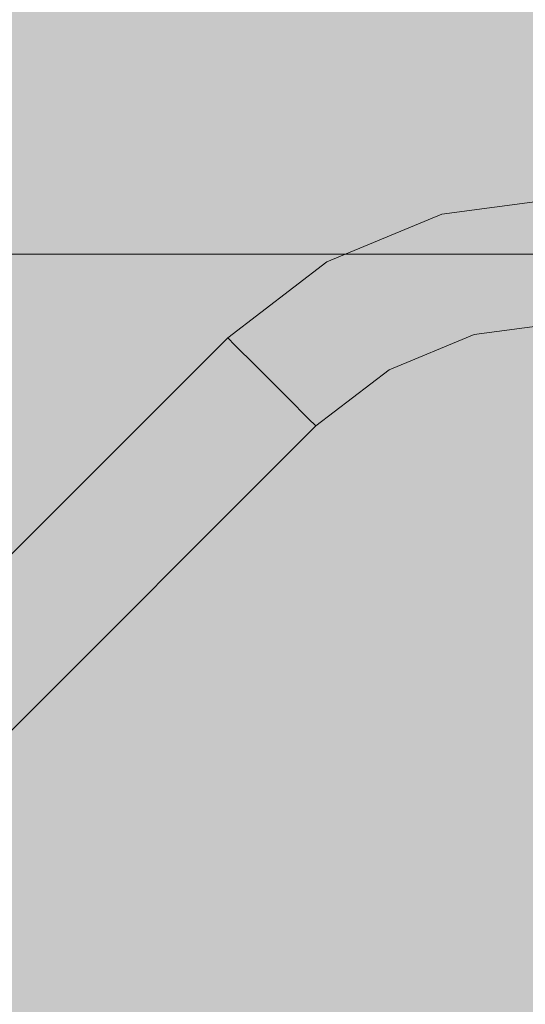
# Model space of a CAD drawing. Units: millimetres. Extents: x 69293 to 83218, y -53 to 3120.
# Drawn here: x 71215 to 71337, y 2405 to 2642 of the extents above; entities that cross this region are included whole.
import ezdxf

# ---------------------------------------------------------------- set-up
doc = ezdxf.new("R2010")
doc.units = ezdxf.units.MM
doc.header["$MEASUREMENT"] = 0
doc.linetypes.add('Wipeout_Contour', pattern=[1000, 0, -1000])
doc.layers.add('A_A SPORDIKORIDORI RONIMISSEIN_1_SA - MÕÕDUD - erimööbel_Pen_No__245', color=7, linetype='Continuous', lineweight=13, true_color=0x474874)
doc.layers.add('A_A SPORDIKORIDORI RONIMISSEIN_1_SA - SISUSTUS - ostumööbel_Pen_No__87', color=7, linetype='Continuous', lineweight=9, true_color=0x8a8a8a)
doc.layers.add('A_A SPORDIKORIDORI RONIMISSEIN_1_SA - SISUSTUS - erimööbel', color=7, linetype='Continuous')
doc.layers.add('A_A SPORDIKORIDORI RONIMISSEIN_1_SA - SISUSTUS - ostumööbel', color=7, linetype='Continuous')

msp = doc.modelspace()

# ---------------------------------------------------------------- wipeouts: each hides what was drawn before it
at = {"color": 254, "linetype": 'Wipeout_Contour', "lineweight": 0, "ltscale": 285523.568953}
msp.add_wipeout([(71322.64, 2573.56), (71346.58, 2576.71), (71346.58, 2580.32), (71321.7, 2577.05)], dxfattribs=at).dxf.layer = 'A_A SPORDIKORIDORI RONIMISSEIN_1_SA - SISUSTUS - ostumööbel'
at = {"color": 254, "linetype": 'Wipeout_Contour', "lineweight": 0, "ltscale": 285165.821614}
msp.add_wipeout([(71286.11, 2544.67), (71208.33, 2466.89), (71208.69, 2466.53), (71286.47, 2544.31)], dxfattribs=at).dxf.layer = 'A_A SPORDIKORIDORI RONIMISSEIN_1_SA - SISUSTUS - ostumööbel'

# ---------------------------------------------------------------- next in the draw order: wipeouts: each hides what was drawn before it
at = {"color": 254, "linetype": 'Wipeout_Contour', "lineweight": 0, "ltscale": 285522.160567}
msp.add_wipeout([(71321.7, 2577.05), (71346.58, 2580.32), (71346.58, 2584.21), (71320.69, 2580.8)], dxfattribs=at).dxf.layer = 'A_A SPORDIKORIDORI RONIMISSEIN_1_SA - SISUSTUS - ostumööbel'
at = {"color": 254, "linetype": 'Wipeout_Contour', "lineweight": 0, "ltscale": 285163.081246}
msp.add_wipeout([(71286.11, 2544.67), (71285.05, 2545.73), (71207.27, 2467.95), (71208.33, 2466.89)], dxfattribs=at).dxf.layer = 'A_A SPORDIKORIDORI RONIMISSEIN_1_SA - SISUSTUS - ostumööbel'

# ---------------------------------------------------------------- next in the draw order: wipeouts: each hides what was drawn before it
at = {"color": 254, "linetype": 'Wipeout_Contour', "lineweight": 0, "ltscale": 285519.304086}
msp.add_wipeout([(71319.69, 2584.55), (71346.58, 2588.09), (71346.58, 2591.71), (71318.75, 2588.04)], dxfattribs=at).dxf.layer = 'A_A SPORDIKORIDORI RONIMISSEIN_1_SA - SISUSTUS - ostumööbel'
at = {"color": 254, "linetype": 'Wipeout_Contour', "lineweight": 0, "ltscale": 285157.787347}
msp.add_wipeout([(71283.37, 2547.42), (71205.58, 2469.64), (71207.27, 2467.95), (71285.05, 2545.73)], dxfattribs=at).dxf.layer = 'A_A SPORDIKORIDORI RONIMISSEIN_1_SA - SISUSTUS - ostumööbel'

# ---------------------------------------------------------------- next in the draw order: wipeouts: each hides what was drawn before it
at = {"color": 254, "linetype": 'Wipeout_Contour', "lineweight": 0, "ltscale": 285520.705992}
msp.add_wipeout([(71320.69, 2580.8), (71346.58, 2584.21), (71346.58, 2588.09), (71319.69, 2584.55)], dxfattribs=at).dxf.layer = 'A_A SPORDIKORIDORI RONIMISSEIN_1_SA - SISUSTUS - ostumööbel'
at = {"color": 254, "linetype": 'Wipeout_Contour', "lineweight": 0, "ltscale": 285093.442391}
msp.add_wipeout([(71266.68, 2564.1), (71188.9, 2486.32), (71190.58, 2484.64), (71268.37, 2562.42)], dxfattribs=at).dxf.layer = 'A_A SPORDIKORIDORI RONIMISSEIN_1_SA - SISUSTUS - ostumööbel'

# ---------------------------------------------------------------- next in the draw order: wipeouts: each hides what was drawn before it
at = {"color": 254, "linetype": 'Wipeout_Contour', "lineweight": 0, "ltscale": 285518.050072}
msp.add_wipeout([(71318.75, 2588.04), (71346.58, 2591.71), (71346.58, 2594.81), (71317.95, 2591.04)], dxfattribs=at).dxf.layer = 'A_A SPORDIKORIDORI RONIMISSEIN_1_SA - SISUSTUS - ostumööbel'
at = {"color": 254, "linetype": 'Wipeout_Contour', "lineweight": 0, "ltscale": 285088.149958}
msp.add_wipeout([(71266.68, 2564.1), (71265.62, 2565.16), (71187.84, 2487.38), (71188.9, 2486.32)], dxfattribs=at).dxf.layer = 'A_A SPORDIKORIDORI RONIMISSEIN_1_SA - SISUSTUS - ostumööbel'

# ---------------------------------------------------------------- next in the draw order: wipeouts: each hides what was drawn before it
at = {"color": 254, "linetype": 'Wipeout_Contour', "lineweight": 0, "ltscale": 285085.410438}
msp.add_wipeout([(71265.26, 2565.52), (71187.48, 2487.74), (71187.84, 2487.38), (71265.62, 2565.16)], dxfattribs=at).dxf.layer = 'A_A SPORDIKORIDORI RONIMISSEIN_1_SA - SISUSTUS - ostumööbel'

# ---------------------------------------------------------------- next in the draw order: wipeouts: each hides what was drawn before it
at = {"color": 254, "linetype": 'Wipeout_Contour', "lineweight": 0, "ltscale": 285141.132069}
msp.add_wipeout([(71281.17, 2549.61), (71278.61, 2552.17), (71200.83, 2474.39), (71203.39, 2471.83)], dxfattribs=at).dxf.layer = 'A_A SPORDIKORIDORI RONIMISSEIN_1_SA - SISUSTUS - ostumööbel'

# ---------------------------------------------------------------- next in the draw order: wipeouts: each hides what was drawn before it
at = {"color": 254, "linetype": 'Wipeout_Contour', "lineweight": 0, "ltscale": 285150.300834}
msp.add_wipeout([(71283.37, 2547.42), (71281.17, 2549.61), (71203.39, 2471.83), (71205.58, 2469.64)], dxfattribs=at).dxf.layer = 'A_A SPORDIKORIDORI RONIMISSEIN_1_SA - SISUSTUS - ostumööbel'

# ---------------------------------------------------------------- next in the draw order: wipeouts: each hides what was drawn before it
at = {"color": 254, "linetype": 'Wipeout_Contour', "lineweight": 0, "ltscale": 285130.906035}
msp.add_wipeout([(71278.61, 2552.17), (71275.87, 2554.92), (71198.08, 2477.14), (71200.83, 2474.39)], dxfattribs=at).dxf.layer = 'A_A SPORDIKORIDORI RONIMISSEIN_1_SA - SISUSTUS - ostumööbel'

# ---------------------------------------------------------------- next in the draw order: wipeouts: each hides what was drawn before it
at = {"color": 254, "linetype": 'Wipeout_Contour', "lineweight": 0, "ltscale": 285110.094513}
msp.add_wipeout([(71273.12, 2557.66), (71270.56, 2560.22), (71192.78, 2482.44), (71195.34, 2479.88)], dxfattribs=at).dxf.layer = 'A_A SPORDIKORIDORI RONIMISSEIN_1_SA - SISUSTUS - ostumööbel'

# ---------------------------------------------------------------- next in the draw order: wipeouts: each hides what was drawn before it
at = {"color": 254, "linetype": 'Wipeout_Contour', "lineweight": 0, "ltscale": 285120.319702}
msp.add_wipeout([(71275.87, 2554.92), (71273.12, 2557.66), (71195.34, 2479.88), (71198.08, 2477.14)], dxfattribs=at).dxf.layer = 'A_A SPORDIKORIDORI RONIMISSEIN_1_SA - SISUSTUS - ostumööbel'

# ---------------------------------------------------------------- next in the draw order: wipeouts: each hides what was drawn before it
at = {"color": 254, "linetype": 'Wipeout_Contour', "lineweight": 0, "ltscale": 285333.534075}
msp.add_wipeout([(71275.87, 2554.92), (71278.61, 2552.17), (71298.52, 2567.45), (71296.58, 2570.81)], dxfattribs=at).dxf.layer = 'A_A SPORDIKORIDORI RONIMISSEIN_1_SA - SISUSTUS - ostumööbel'
at = {"color": 254, "linetype": 'Wipeout_Contour', "lineweight": 0, "ltscale": 285100.927213}
msp.add_wipeout([(71270.56, 2560.22), (71268.37, 2562.42), (71190.58, 2484.64), (71192.78, 2482.44)], dxfattribs=at).dxf.layer = 'A_A SPORDIKORIDORI RONIMISSEIN_1_SA - SISUSTUS - ostumööbel'

# ---------------------------------------------------------------- next in the draw order: wipeouts: each hides what was drawn before it
at = {"color": 254, "linetype": 'Wipeout_Contour', "lineweight": 0, "ltscale": 285342.159052}
msp.add_wipeout([(71281.17, 2549.61), (71300.33, 2564.31), (71298.52, 2567.45), (71278.61, 2552.17)], dxfattribs=at).dxf.layer = 'A_A SPORDIKORIDORI RONIMISSEIN_1_SA - SISUSTUS - ostumööbel'

# ---------------------------------------------------------------- next in the draw order: wipeouts: each hides what was drawn before it
at = {"color": 254, "linetype": 'Wipeout_Contour', "lineweight": 0, "ltscale": 285349.895055}
msp.add_wipeout([(71283.37, 2547.42), (71301.88, 2561.62), (71300.33, 2564.31), (71281.17, 2549.61)], dxfattribs=at).dxf.layer = 'A_A SPORDIKORIDORI RONIMISSEIN_1_SA - SISUSTUS - ostumööbel'

# ---------------------------------------------------------------- next in the draw order: linework, layer by layer
at = {"layer": 'A_A SPORDIKORIDORI RONIMISSEIN_1_SA - SISUSTUS - ostumööbel_Pen_No__87', "color": 252, "linetype": 'Continuous', "lineweight": 9, "true_color": 0x8a8a8a}
msp.add_line((71278.61, 2552.17), (71281.17, 2549.61), dxfattribs=at)

# ---------------------------------------------------------------- next in the draw order: wipeouts: each hides what was drawn before it
at = {"color": 254, "linetype": 'Wipeout_Contour', "lineweight": 0, "ltscale": 285324.607693}
msp.add_wipeout([(71275.87, 2554.92), (71296.58, 2570.81), (71294.64, 2574.17), (71273.12, 2557.66)], dxfattribs=at).dxf.layer = 'A_A SPORDIKORIDORI RONIMISSEIN_1_SA - SISUSTUS - ostumööbel'
at = {"color": 254, "linetype": 'Wipeout_Contour', "lineweight": 0, "ltscale": 285436.879616}
msp.add_wipeout([(71323.44, 2570.55), (71301.88, 2561.62), (71303.07, 2559.56), (71324.06, 2568.25)], dxfattribs=at).dxf.layer = 'A_A SPORDIKORIDORI RONIMISSEIN_1_SA - SISUSTUS - ostumööbel'

# ---------------------------------------------------------------- next in the draw order: linework, layer by layer
at = {"layer": 'A_A SPORDIKORIDORI RONIMISSEIN_1_SA - SISUSTUS - ostumööbel_Pen_No__87', "color": 252, "linetype": 'Continuous', "lineweight": 9, "true_color": 0x8a8a8a}
msp.add_line((71275.87, 2554.92), (71278.61, 2552.17), dxfattribs=at)

# ---------------------------------------------------------------- next in the draw order: wipeouts: each hides what was drawn before it
at = {"color": 254, "linetype": 'Wipeout_Contour', "lineweight": 0, "ltscale": 285308.262344}
msp.add_wipeout([(71270.56, 2560.22), (71292.83, 2577.3), (71291.27, 2580), (71268.37, 2562.42)], dxfattribs=at).dxf.layer = 'A_A SPORDIKORIDORI RONIMISSEIN_1_SA - SISUSTUS - ostumööbel'
at = {"color": 254, "linetype": 'Wipeout_Contour', "lineweight": 0, "ltscale": 285439.577321}
msp.add_wipeout([(71303.07, 2559.56), (71303.82, 2558.26), (71324.44, 2566.8), (71324.06, 2568.25)], dxfattribs=at).dxf.layer = 'A_A SPORDIKORIDORI RONIMISSEIN_1_SA - SISUSTUS - ostumööbel'

# ---------------------------------------------------------------- next in the draw order: wipeouts: each hides what was drawn before it
at = {"color": 254, "linetype": 'Wipeout_Contour', "lineweight": 0, "ltscale": 285315.988031}
msp.add_wipeout([(71273.12, 2557.66), (71294.64, 2574.17), (71292.83, 2577.3), (71270.56, 2560.22)], dxfattribs=at).dxf.layer = 'A_A SPORDIKORIDORI RONIMISSEIN_1_SA - SISUSTUS - ostumööbel'

# ---------------------------------------------------------------- next in the draw order: linework, layer by layer
at = {"layer": 'A_A SPORDIKORIDORI RONIMISSEIN_1_SA - SISUSTUS - ostumööbel_Pen_No__87', "color": 252, "linetype": 'Continuous', "lineweight": 9, "true_color": 0x8a8a8a}
for p, q in [((71270.56, 2560.22), (71273.12, 2557.66)), ((71273.12, 2557.66), (71275.87, 2554.92))]:
    msp.add_line(p, q, dxfattribs=at)

# ---------------------------------------------------------------- next in the draw order: wipeouts: each hides what was drawn before it
at = {"color": 254, "linetype": 'Wipeout_Contour', "lineweight": 0, "ltscale": 285356.215088}
msp.add_wipeout([(71283.37, 2547.42), (71285.05, 2545.73), (71303.07, 2559.56), (71301.88, 2561.62)], dxfattribs=at).dxf.layer = 'A_A SPORDIKORIDORI RONIMISSEIN_1_SA - SISUSTUS - ostumööbel'

# ---------------------------------------------------------------- next in the draw order: linework, layer by layer
at = {"layer": 'A_A SPORDIKORIDORI RONIMISSEIN_1_SA - SISUSTUS - ostumööbel_Pen_No__87', "color": 252, "linetype": 'Continuous', "lineweight": 9, "true_color": 0x8a8a8a}
msp.add_line((71281.17, 2549.61), (71283.37, 2547.42), dxfattribs=at)

# ---------------------------------------------------------------- next in the draw order: wipeouts: each hides what was drawn before it
at = {"color": 254, "linetype": 'Wipeout_Contour', "lineweight": 0, "ltscale": 285301.957022}
msp.add_wipeout([(71266.68, 2564.1), (71268.37, 2562.42), (71291.27, 2580), (71290.08, 2582.06)], dxfattribs=at).dxf.layer = 'A_A SPORDIKORIDORI RONIMISSEIN_1_SA - SISUSTUS - ostumööbel'
at = {"color": 254, "linetype": 'Wipeout_Contour', "lineweight": 0, "ltscale": 285360.6886}
msp.add_wipeout([(71286.11, 2544.67), (71303.82, 2558.26), (71303.07, 2559.56), (71285.05, 2545.73)], dxfattribs=at).dxf.layer = 'A_A SPORDIKORIDORI RONIMISSEIN_1_SA - SISUSTUS - ostumööbel'

# ---------------------------------------------------------------- next in the draw order: linework, layer by layer
at = {"layer": 'A_A SPORDIKORIDORI RONIMISSEIN_1_SA - SISUSTUS - ostumööbel_Pen_No__87', "color": 252, "linetype": 'Continuous', "lineweight": 9, "true_color": 0x8a8a8a}
msp.add_line((71268.37, 2562.42), (71270.56, 2560.22), dxfattribs=at)

# ---------------------------------------------------------------- next in the draw order: wipeouts: each hides what was drawn before it
at = {"color": 254, "linetype": 'Wipeout_Contour', "lineweight": 0, "ltscale": 285297.501737}
msp.add_wipeout([(71290.08, 2582.06), (71289.33, 2583.36), (71265.62, 2565.16), (71266.68, 2564.1)], dxfattribs=at).dxf.layer = 'A_A SPORDIKORIDORI RONIMISSEIN_1_SA - SISUSTUS - ostumööbel'
at = {"color": 254, "linetype": 'Wipeout_Contour', "lineweight": 0, "ltscale": 285440.980339}
msp.add_wipeout([(71324.44, 2566.8), (71303.82, 2558.26), (71304.08, 2557.82), (71324.58, 2566.31)], dxfattribs=at).dxf.layer = 'A_A SPORDIKORIDORI RONIMISSEIN_1_SA - SISUSTUS - ostumööbel'

# ---------------------------------------------------------------- next in the draw order: wipeouts: each hides what was drawn before it
at = {"color": 254, "linetype": 'Wipeout_Contour', "lineweight": 0, "ltscale": 285295.200191}
msp.add_wipeout([(71289.08, 2583.8), (71265.26, 2565.52), (71265.62, 2565.16), (71289.33, 2583.36)], dxfattribs=at).dxf.layer = 'A_A SPORDIKORIDORI RONIMISSEIN_1_SA - SISUSTUS - ostumööbel'
at = {"color": 254, "linetype": 'Wipeout_Contour', "lineweight": 0, "ltscale": 285428.411708}
msp.add_wipeout([(71298.52, 2567.45), (71300.33, 2564.31), (71322.64, 2573.56), (71321.7, 2577.05)], dxfattribs=at).dxf.layer = 'A_A SPORDIKORIDORI RONIMISSEIN_1_SA - SISUSTUS - ostumööbel'
at = {"color": 254, "linetype": 'Wipeout_Contour', "lineweight": 0, "ltscale": 285526.612352}
msp.add_wipeout([(71346.58, 2569.72), (71346.58, 2571.22), (71324.06, 2568.25), (71324.44, 2566.8)], dxfattribs=at).dxf.layer = 'A_A SPORDIKORIDORI RONIMISSEIN_1_SA - SISUSTUS - ostumööbel'
at = {"color": 254, "linetype": 'Wipeout_Contour', "lineweight": 0, "ltscale": 285363.010763}
msp.add_wipeout([(71286.11, 2544.67), (71286.47, 2544.31), (71304.08, 2557.82), (71303.82, 2558.26)], dxfattribs=at).dxf.layer = 'A_A SPORDIKORIDORI RONIMISSEIN_1_SA - SISUSTUS - ostumööbel'

# ---------------------------------------------------------------- next in the draw order: linework, layer by layer
at = {"layer": 'A_A SPORDIKORIDORI RONIMISSEIN_1_SA - SISUSTUS - ostumööbel_Pen_No__87', "color": 252, "linetype": 'Continuous', "lineweight": 9, "true_color": 0x8a8a8a}
for p, q in [((71187.48, 2487.74), (71265.26, 2565.52)), ((71265.26, 2565.52), (71265.62, 2565.16)), ((71265.62, 2565.16), (71266.68, 2564.1)), ((71266.68, 2564.1), (71268.37, 2562.42)), ((71304.08, 2557.82), (71286.47, 2544.31)), ((71283.37, 2547.42), (71285.05, 2545.73)), ((71208.69, 2466.53), (71286.47, 2544.31)), ((71285.05, 2545.73), (71286.11, 2544.67)), ((71286.11, 2544.67), (71286.47, 2544.31))]:
    msp.add_line(p, q, dxfattribs=at)

# ---------------------------------------------------------------- next in the draw order: wipeouts: each hides what was drawn before it
at = {"color": 254, "linetype": 'Wipeout_Contour', "lineweight": 0, "ltscale": 285423.218496}
msp.add_wipeout([(71296.58, 2570.81), (71298.52, 2567.45), (71321.7, 2577.05), (71320.69, 2580.8)], dxfattribs=at).dxf.layer = 'A_A SPORDIKORIDORI RONIMISSEIN_1_SA - SISUSTUS - ostumööbel'

# ---------------------------------------------------------------- next in the draw order: wipeouts: each hides what was drawn before it
at = {"color": 254, "linetype": 'Wipeout_Contour', "lineweight": 0, "ltscale": 285417.845318}
msp.add_wipeout([(71294.64, 2574.17), (71296.58, 2570.81), (71320.69, 2580.8), (71319.69, 2584.55)], dxfattribs=at).dxf.layer = 'A_A SPORDIKORIDORI RONIMISSEIN_1_SA - SISUSTUS - ostumööbel'
at = {"color": 254, "linetype": 'Wipeout_Contour', "lineweight": 0, "ltscale": 285524.835336}
msp.add_wipeout([(71323.44, 2570.55), (71346.58, 2573.6), (71346.58, 2576.71), (71322.64, 2573.56)], dxfattribs=at).dxf.layer = 'A_A SPORDIKORIDORI RONIMISSEIN_1_SA - SISUSTUS - ostumööbel'

# ---------------------------------------------------------------- next in the draw order: wipeouts: each hides what was drawn before it
at = {"color": 254, "linetype": 'Wipeout_Contour', "lineweight": 0, "ltscale": 285412.658115}
msp.add_wipeout([(71292.83, 2577.3), (71294.64, 2574.17), (71319.69, 2584.55), (71318.75, 2588.04)], dxfattribs=at).dxf.layer = 'A_A SPORDIKORIDORI RONIMISSEIN_1_SA - SISUSTUS - ostumööbel'
at = {"color": 254, "linetype": 'Wipeout_Contour', "lineweight": 0, "ltscale": 285525.873434}
msp.add_wipeout([(71323.44, 2570.55), (71324.06, 2568.25), (71346.58, 2571.22), (71346.58, 2573.6)], dxfattribs=at).dxf.layer = 'A_A SPORDIKORIDORI RONIMISSEIN_1_SA - SISUSTUS - ostumööbel'

# ---------------------------------------------------------------- next in the draw order: wipeouts: each hides what was drawn before it
at = {"color": 254, "linetype": 'Wipeout_Contour', "lineweight": 0, "ltscale": 285408.010141}
msp.add_wipeout([(71291.27, 2580), (71292.83, 2577.3), (71318.75, 2588.04), (71317.95, 2591.04)], dxfattribs=at).dxf.layer = 'A_A SPORDIKORIDORI RONIMISSEIN_1_SA - SISUSTUS - ostumööbel'
at = {"color": 254, "linetype": 'Wipeout_Contour', "lineweight": 0, "ltscale": 285433.071228}
msp.add_wipeout([(71300.33, 2564.31), (71301.88, 2561.62), (71323.44, 2570.55), (71322.64, 2573.56)], dxfattribs=at).dxf.layer = 'A_A SPORDIKORIDORI RONIMISSEIN_1_SA - SISUSTUS - ostumööbel'

# ---------------------------------------------------------------- next in the draw order: wipeouts: each hides what was drawn before it
at = {"color": 254, "linetype": 'Wipeout_Contour', "lineweight": 0, "ltscale": 285517.02911}
msp.add_wipeout([(71346.58, 2597.2), (71317.33, 2593.35), (71317.95, 2591.04), (71346.58, 2594.81)], dxfattribs=at).dxf.layer = 'A_A SPORDIKORIDORI RONIMISSEIN_1_SA - SISUSTUS - ostumööbel'
at = {"color": 254, "linetype": 'Wipeout_Contour', "lineweight": 0, "ltscale": 285527.001445}
msp.add_wipeout([(71346.58, 2569.72), (71324.44, 2566.8), (71324.58, 2566.31), (71346.58, 2569.21)], dxfattribs=at).dxf.layer = 'A_A SPORDIKORIDORI RONIMISSEIN_1_SA - SISUSTUS - ostumööbel'

# ---------------------------------------------------------------- next in the draw order: linework, layer by layer
at = {"layer": 'A_A SPORDIKORIDORI RONIMISSEIN_1_SA - SISUSTUS - ostumööbel_Pen_No__87', "color": 252, "linetype": 'Continuous', "lineweight": 9, "true_color": 0x8a8a8a}
for p, q in [((71346.58, 2569.21), (71324.58, 2566.31)), ((71324.58, 2566.31), (71304.08, 2557.82))]:
    msp.add_line(p, q, dxfattribs=at)

# ---------------------------------------------------------------- next in the draw order: wipeouts: each hides what was drawn before it
at = {"color": 254, "linetype": 'Wipeout_Contour', "lineweight": 0, "ltscale": 285516.310561}
msp.add_wipeout([(71317.33, 2593.35), (71346.58, 2597.2), (71346.58, 2598.7), (71316.94, 2594.79)], dxfattribs=at).dxf.layer = 'A_A SPORDIKORIDORI RONIMISSEIN_1_SA - SISUSTUS - ostumööbel'

# ---------------------------------------------------------------- next in the draw order: wipeouts: each hides what was drawn before it
at = {"color": 254, "linetype": 'Wipeout_Contour', "lineweight": 0, "ltscale": 285515.943326}
msp.add_wipeout([(71346.58, 2599.21), (71316.81, 2595.29), (71316.94, 2594.79), (71346.58, 2598.7)], dxfattribs=at).dxf.layer = 'A_A SPORDIKORIDORI RONIMISSEIN_1_SA - SISUSTUS - ostumööbel'
at = {"color": 254, "linetype": 'Wipeout_Contour', "lineweight": 0, "ltscale": 285404.217933}
msp.add_wipeout([(71317.33, 2593.35), (71290.08, 2582.06), (71291.27, 2580), (71317.95, 2591.04)], dxfattribs=at).dxf.layer = 'A_A SPORDIKORIDORI RONIMISSEIN_1_SA - SISUSTUS - ostumööbel'

# ---------------------------------------------------------------- next in the draw order: wipeouts: each hides what was drawn before it
at = {"color": 254, "linetype": 'Wipeout_Contour', "lineweight": 0, "ltscale": 285401.539782}
msp.add_wipeout([(71289.33, 2583.36), (71290.08, 2582.06), (71317.33, 2593.35), (71316.94, 2594.79)], dxfattribs=at).dxf.layer = 'A_A SPORDIKORIDORI RONIMISSEIN_1_SA - SISUSTUS - ostumööbel'

# ---------------------------------------------------------------- next in the draw order: wipeouts: each hides what was drawn before it
at = {"color": 254, "linetype": 'Wipeout_Contour', "lineweight": 0, "ltscale": 285400.158182}
msp.add_wipeout([(71316.81, 2595.29), (71289.08, 2583.8), (71289.33, 2583.36), (71316.94, 2594.79)], dxfattribs=at).dxf.layer = 'A_A SPORDIKORIDORI RONIMISSEIN_1_SA - SISUSTUS - ostumööbel'

# ---------------------------------------------------------------- next in the draw order: hatches: boundary and pattern name
at = {"layer": 'A_A SPORDIKORIDORI RONIMISSEIN_1_SA - SISUSTUS - erimööbel', "linetype": 'Continuous', "lineweight": 0, "true_color": 0xe8e7e1}
msp.add_hatch(color=254, dxfattribs=at).paths.add_polyline_path([(72130.35, 2945), (70630.35, 2945), (70630.35, 5), (72130.35, 5)])

# ---------------------------------------------------------------- next in the draw order: linework, layer by layer
at = {"layer": 'A_A SPORDIKORIDORI RONIMISSEIN_1_SA - MÕÕDUD - erimööbel_Pen_No__245', "color": 167, "linetype": 'Continuous', "lineweight": 13, "true_color": 0x474874}
msp.add_line((71146.67, 2585.68), (71614.02, 2585.68), dxfattribs=at)
at = {"layer": 'A_A SPORDIKORIDORI RONIMISSEIN_1_SA - SISUSTUS - ostumööbel_Pen_No__87', "color": 252, "linetype": 'Continuous', "lineweight": 9, "true_color": 0x8a8a8a}
for p, q in [((71346.58, 2599.21), (71316.81, 2595.29)), ((71316.81, 2595.29), (71289.08, 2583.8)), ((71289.08, 2583.8), (71265.26, 2565.52))]:
    msp.add_line(p, q, dxfattribs=at)

doc.saveas('drawing.dxf')
